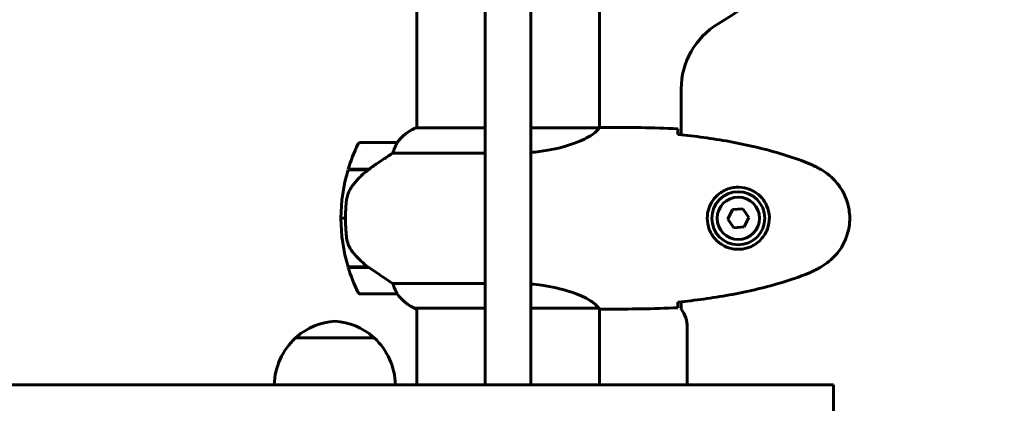
# Model space of a CAD drawing. Units: millimetres. Extents: x 5015 to 15218, y -810 to 11561.
# Drawn here: x 8554 to 8879, y 5343 to 5469 of the extents above; entities that cross this region are included whole.
import ezdxf

# ---------------------------------------------------------------- set-up
doc = ezdxf.new("R2010")
doc.units = ezdxf.units.MM
doc.header["$LTSCALE"] = 50
doc.layers.add('Widoczne (ISO)', color=7, linetype='Continuous', lineweight=60)
doc.layers.add('Wymiar (ISO)', color=7, linetype='Continuous', lineweight=18, true_color=0x00803f)
doc.styles.add('Tekst etykiety (ISO)', font='tahoma.ttf')
doc.dimstyles.new('Domyślne (ISO)', dxfattribs={"dimscale": 50, "dimtxt": 3.5, "dimasz": 2.5, "dimexe": 3.175, "dimexo": 0, "dimgap": 0.762, "dimtad": 1, "dimtoh": 1, "dimdec": 0, "dimrnd": 1e-08, "dimzin": 0, "dimtxsty": 'Tekst etykiety (ISO)', "dimcen": 0.09, "dimdle": 10, "dimclrd": 256, "dimclre": 256, "dimclrt": 256, "dimadec": 0, "dimazin": 0, "dimtfac": 0.714286, "dimtdec": 0, "dimtmove": 0, "dimatfit": 3, "dimfxl": 1, "dimtolj": 1, "dimtzin": 0, "dimlwd": 50, "dimlwe": 50, "dimarcsym": 0})

# ---------------------------------------------------------------- blocks, each defined once
blk = doc.blocks.new('*D9')
at = {"layer": 'Defpoints', "color": 0, "transparency": 16777216}
for p in [(6931.38, 6075.85), (9827.21, 5581.12), (6931.38, 5348.6)]:
    blk.add_point(p, dxfattribs=at)
at = {"layer": 'Wymiar (ISO)', "lineweight": 50, "transparency": 16777216}
for p, q in [((6931.38, 5348.6), (6931.38, 6234.6)), ((9827.21, 5581.12), (9827.21, 6234.6)), ((9702.21, 6075.85), (7056.38, 6075.85))]:
    blk.add_line(p, q, dxfattribs=at)
at = {"layer": 'Wymiar (ISO)', "transparency": 16777216}
for points in [[(7056.38, 6096.69), (7056.38, 6055.02), (6931.38, 6075.85)], [(9702.21, 6096.69), (9702.21, 6055.02), (9827.21, 6075.85)]]:
    blk.add_solid(points, dxfattribs=at)
at = {"layer": 'Wymiar (ISO)', "lineweight": 50, "transparency": 16777216, "insert": (8379.29, 6296.95), "char_height": 175, "attachment_point": 2, "style": 'Tekst etykiety (ISO)'}
blk.add_mtext('\\A1;2896', dxfattribs=at)

msp = doc.modelspace()

# ---------------------------------------------------------------- linework, layer by layer
at = {"layer": 'Widoczne (ISO)'}
for p, q in [((8707.76, 5502.98), (8707.76, 5353.68)), ((8722.76, 5353.68), (8722.76, 5502.98)), ((8685.11, 5479.01), (8685.11, 5433.51)), ((8745.41, 5479.01), (8745.41, 5433.52)), ((8772.41, 5446.3), (8772.41, 5431.18)), ((8707.76, 5433.51), (8684.85, 5433.51)), ((8745.36, 5433.51), (8722.76, 5433.51)), ((8747.7, 5433.6), (8745.95, 5433.6)), ((8678.61, 5428.6), (8666.61, 5428.6)), ((8677.2, 5425.08), (8707.76, 5425.08)), ((8662.44, 5419.6), (8669.22, 5419.6)), ((8662.5, 5419.8), (8669.31, 5419.8)), ((8667.56, 5419.8), (8667.56, 5419.6)), ((8667.67, 5419.6), (8667.67, 5419.8)), ((8667.94, 5419.8), (8667.94, 5419.6)), ((8667.99, 5419.8), (8667.99, 5419.6)), ((8668.52, 5419.6), (8668.52, 5419.8)), ((8668.74, 5419.8), (8668.74, 5419.6)), ((8669.23, 5419.8), (8669.23, 5419.61)), ((8669.31, 5419.8), (8669.5, 5419.8)), ((8789.3, 5406.46), (8787.8, 5403.33)), ((8792.76, 5406.72), (8789.3, 5406.46)), ((8794.71, 5403.86), (8792.76, 5406.72)), ((8661.61, 5403.6), (8660.11, 5403.6)), ((8660.11, 5403.6), (8661.61, 5403.6)), ((8787.8, 5403.33), (8789.76, 5400.48)), ((8793.21, 5400.74), (8794.71, 5403.86)), ((8789.76, 5400.48), (8793.21, 5400.74)), ((8669.03, 5387.6), (8662.44, 5387.6)), ((8669.31, 5387.4), (8662.5, 5387.4)), ((8667.56, 5387.6), (8667.56, 5387.4)), ((8667.67, 5387.4), (8667.67, 5387.6)), ((8667.94, 5387.6), (8667.94, 5387.4)), ((8667.99, 5387.6), (8667.99, 5387.4)), ((8668.52, 5387.4), (8668.52, 5387.6)), ((8668.74, 5387.6), (8668.74, 5387.4)), ((8669.23, 5387.46), (8669.23, 5387.4)), ((8707.76, 5382.11), (8677.2, 5382.11)), ((8666.61, 5378.6), (8678.61, 5378.6)), ((8772.41, 5376.02), (8772.41, 5373.6)), ((8684.56, 5373.88), (8707.76, 5373.88)), ((8684.85, 5373.69), (8685.11, 5373.69)), ((8685.11, 5373.88), (8685.11, 5348.6)), ((8722.76, 5373.88), (8745.12, 5373.88)), ((8745.41, 5373.75), (8745.41, 5348.6)), ((8747.7, 5373.6), (8745.95, 5373.6)), ((8774.41, 5367.6), (8774.41, 5348.6)), ((8671.11, 5364.1), (8645.11, 5364.1)), ((8707.76, 5348.6), (8707.76, 5353.68)), ((8722.76, 5353.68), (8722.76, 5348.6)), ((6931.38, 5348.6), (8632.45, 5348.6)), ((8655.26, 5348.6), (8632.45, 5348.6)), ((8655.26, 5348.6), (8822.65, 5348.6)), ((8822.65, 5329.6), (8822.65, 5348.6))]:
    msp.add_line(p, q, dxfattribs=at)
for radius in [8.75, 7]:
    msp.add_circle((8791.26, 5403.6), radius, dxfattribs=at)
for centre, radius, start, end in [((8715.26, 5583.6), 135, 300.8931, 329.1069), ((8797.41, 5446.3), 25, 120.8931, 180), ((8691.35, 5418.89), 16, 113.9755, 142.6307), ((8691.35, 5418.89), 16, 115.9828, 142.6307), ((8716.22, 5403.6), 56.11, 154.1852, 163.2199), ((8666.61, 5427.6), 1, 90, 154.1852), ((8678.61, 5427.6), 1, 88.5824, 90), ((8716.22, 5403.6), 56.11, 163.433, 180), ((8716.22, 5403.6), 56.11, 180, 196.567), ((8716.22, 5403.6), 56.11, 196.7801, 205.8148), ((8666.61, 5379.6), 1, 205.8148, 270), ((8678.61, 5379.6), 1, 270, 271.4176), ((8691.35, 5388.31), 16, 217.3693, 246.0245), ((8691.35, 5388.31), 16, 217.3693, 244.0172), ((8684.56, 5374.38), 0.5, 244.0172, 270), ((8684.56, 5374.1), 0.5, 305.3151, 333.6624), ((8764.41, 5367.6), 10, 0, 36.8699), ((8659.31, 5348.63), 21, 93.2935, 131.3246), ((8656.9, 5348.63), 21, 48.6754, 86.7065), ((8660.1, 5348), 22, 132.9566, 178.4343), ((8646.11, 5363.65), 1, 131.3246, 153.5321), ((8670.11, 5363.65), 1, 26.4679, 48.6754), ((8656.12, 5348), 22, 1.5657, 47.0434)]:
    msp.add_arc(centre, radius, start, end, dxfattribs=at)
msp.add_ellipse((8670.82, 5419.15), major_axis=(12.43, 8.81), ratio=0.085282, start_param=1.617053, end_param=1.638924, dxfattribs=at)
for points, knots in [([(8745.36, 5433.51), (8745.26, 5433.36), (8745.1, 5433.04), (8744.33, 5432.21), (8743.79, 5431.73), (8741.59, 5430.24), (8739.57, 5429.23), (8734.71, 5427.44), (8731.72, 5426.62), (8726.57, 5425.72), (8724.69, 5425.48), (8722.76, 5425.32)], [0.437394, 0.437394, 0.437394, 0.437394, 1.335665, 1.335665, 2.108644, 2.108644, 3.44936, 3.44936, 4.840595, 4.840595, 5.581029, 5.581029, 5.581029, 5.581029]), ([(8745.36, 5433.51), (8745.63, 5433.57), (8745.83, 5433.6), (8745.95, 5433.6), (8745.95, 5433.6), (8745.95, 5433.6)], [2.9230718, 2.9230718, 2.9230718, 2.9230718, 3.1347187, 3.1347187, 3.136385, 3.136385, 3.136385, 3.136385]), ([(8771.26, 5433.13), (8771.28, 5432.91), (8771.3, 5432.6), (8771.32, 5432), (8771.33, 5431.79), (8771.34, 5431.55)], [34.7828406, 34.7828406, 34.7828406, 34.7828406, 35.3783959, 35.3783959, 35.6691337, 35.6691337, 35.6691337, 35.6691337]), ([(8813.12, 5422.26), (8810.45, 5423.26), (8807.74, 5424.17), (8802.26, 5425.8), (8799.49, 5426.53), (8793.92, 5427.84), (8791.12, 5428.41), (8785.49, 5429.44), (8782.66, 5429.88), (8777.01, 5430.66), (8774.18, 5431), (8771.35, 5431.29)], [0, 0, 0, 0, 0.849868, 0.849868, 1.699736, 1.699736, 2.549604, 2.549604, 3.399472, 3.399472, 4.249236, 4.249236, 4.249236, 4.249236]), ([(8678.41, 5428.04), (8678.24, 5427.71), (8678.04, 5427.31), (8677.62, 5426.33), (8677.4, 5425.73), (8677.2, 5425.08)], [0, 0, 0, 0, 0.2028161, 0.2028161, 0.4461333, 0.4461333, 0.4461333, 0.4461333]), ([(8678.63, 5428.6), (8678.63, 5428.6), (8678.64, 5428.6), (8678.64, 5428.59), (8678.65, 5428.57), (8678.62, 5428.48), (8678.6, 5428.42), (8678.52, 5428.26), (8678.48, 5428.16), (8678.41, 5428.04)], [0, 0, 0, 0, 0.0892681, 0.0892681, 0.2434802, 0.2434802, 0.344433, 0.344433, 0.4329441, 0.4329441, 0.4329441, 0.4329441]), ([(8677.2, 5425.08), (8676.89, 5424.89), (8676.57, 5424.68), (8675.09, 5423.74), (8673.82, 5422.9), (8671.46, 5421.3), (8670.37, 5420.55), (8669.31, 5419.8)], [-2.553905, -2.553905, -2.553905, -2.553905, -2.410923, -2.410923, -1.933986, -1.933986, -1.54469, -1.54469, -1.54469, -1.54469]), ([(8818.56, 5419.67), (8818.21, 5419.87), (8817.86, 5420.06), (8817.15, 5420.44), (8816.8, 5420.63), (8816.08, 5420.99), (8815.72, 5421.16), (8814.99, 5421.5), (8814.62, 5421.66), (8813.88, 5421.97), (8813.5, 5422.12), (8813.12, 5422.26)], [0, 0, 0, 0, 0.1171077, 0.1171077, 0.2342154, 0.2342154, 0.351323, 0.351323, 0.4684307, 0.4684307, 0.5855384, 0.5855384, 0.5855384, 0.5855384]), ([(8669.22, 5419.61), (8668.74, 5419.26), (8668.27, 5418.89), (8667.36, 5418.13), (8666.93, 5417.74), (8666.09, 5416.92), (8665.69, 5416.5), (8664.93, 5415.64), (8664.57, 5415.2), (8663.88, 5414.29), (8663.56, 5413.82), (8663.26, 5413.35)], [0, 0, 0, 0, 0.1751235, 0.1751235, 0.3502469, 0.3502469, 0.5253704, 0.5253704, 0.7004938, 0.7004938, 0.8756173, 0.8756173, 0.8756173, 0.8756173]), ([(8818.56, 5387.53), (8819.5, 5388.08), (8820.4, 5388.7), (8822.05, 5390.05), (8822.79, 5390.77), (8824.13, 5392.3), (8824.73, 5393.11), (8825.79, 5394.8), (8826.24, 5395.68), (8827, 5397.48), (8827.3, 5398.4), (8827.76, 5400.29), (8827.91, 5401.26), (8828.06, 5403.18), (8828.06, 5404.15), (8827.9, 5406.06), (8827.74, 5407.02), (8827.27, 5408.91), (8826.96, 5409.83), (8826.2, 5411.61), (8825.75, 5412.47), (8824.7, 5414.13), (8824.11, 5414.92), (8822.8, 5416.41), (8822.09, 5417.11), (8820.45, 5418.47), (8819.52, 5419.11), (8818.56, 5419.67)], [0, 0, 0, 0, 0.309737, 0.309737, 0.601073, 0.601073, 0.885288, 0.885288, 1.162586, 1.162586, 1.437627, 1.437627, 1.709863, 1.709863, 1.980965, 1.980965, 2.253779, 2.253779, 2.525671, 2.525671, 2.801201, 2.801201, 3.078831, 3.078831, 3.362527, 3.362527, 3.680704, 3.680704, 3.680704, 3.680704]), ([(8663.26, 5413.35), (8663.11, 5413.11), (8662.97, 5412.87), (8662.72, 5412.36), (8662.61, 5412.1), (8662.4, 5411.56), (8662.31, 5411.29), (8662.16, 5410.73), (8662.09, 5410.44), (8661.98, 5409.87), (8661.94, 5409.58), (8661.91, 5409.29)], [0, 0, 0, 0, 0.0831461, 0.0831461, 0.1662923, 0.1662923, 0.2494384, 0.2494384, 0.3325845, 0.3325845, 0.4157306, 0.4157306, 0.4157306, 0.4157306]), ([(8790.89, 5393.36), (8790.2, 5393.38), (8789.53, 5393.47), (8787.86, 5393.87), (8786.91, 5394.26), (8785.54, 5395.07), (8785.07, 5395.41), (8783.75, 5396.53), (8782.99, 5397.42), (8781.95, 5399.22), (8781.61, 5400.03), (8781.06, 5402.05), (8780.94, 5403.29), (8781.14, 5405.54), (8781.39, 5406.53), (8782.16, 5408.43), (8782.69, 5409.32), (8783.98, 5410.89), (8784.72, 5411.56), (8786.02, 5412.43), (8786.52, 5412.71), (8787.56, 5413.18), (8788.11, 5413.37), (8789.31, 5413.68), (8789.99, 5413.79), (8791.81, 5413.9), (8793, 5413.77), (8794.98, 5413.19), (8795.77, 5412.84), (8797.5, 5411.81), (8798.38, 5411.06), (8799.72, 5409.47), (8800.22, 5408.65), (8801.15, 5406.6), (8801.46, 5405.27), (8801.55, 5402.63), (8801.33, 5401.27), (8800.4, 5398.77), (8799.66, 5397.58), (8797.73, 5395.51), (8796.46, 5394.65), (8794.02, 5393.66), (8792.88, 5393.42), (8791.49, 5393.35), (8791.19, 5393.35), (8790.89, 5393.36)], [-6.909916, -6.909916, -6.909916, -6.909916, -6.678187, -6.678187, -6.307421, -6.307421, -6.099272, -6.099272, -5.691755, -5.691755, -5.410793, -5.410793, -5.04443, -5.04443, -4.733913, -4.733913, -4.389128, -4.389128, -4.031248, -4.031248, -3.824879, -3.824879, -3.618512, -3.618512, -3.383004, -3.383004, -3.001582, -3.001582, -2.738223, -2.738223, -2.395647, -2.395647, -2.112934, -2.112934, -1.715272, -1.715272, -1.315068, -1.315068, -0.909692, -0.909692, -0.460238, -0.460238, -0.101058, -0.101058, 0, 0, 0, 0]), ([(8661.91, 5409.29), (8661.89, 5409.12), (8661.87, 5408.92), (8661.82, 5408.4), (8661.79, 5408.04), (8661.73, 5407.24), (8661.7, 5406.8), (8661.65, 5405.85), (8661.63, 5405.35), (8661.61, 5404.42), (8661.61, 5404.01), (8661.61, 5403.6), (8661.61, 5403.33), (8661.61, 5403.06), (8661.62, 5402.37), (8661.63, 5401.96), (8661.65, 5401.35), (8661.66, 5401.14), (8661.69, 5400.54), (8661.72, 5400.19), (8661.76, 5399.6), (8661.78, 5399.35), (8661.83, 5398.76), (8661.85, 5398.45), (8661.91, 5397.91), (8661.94, 5397.68), (8661.97, 5397.37), (8661.98, 5397.28), (8661.99, 5397.19)], [6.914575, 6.914575, 6.914575, 6.914575, 7.025602, 7.025602, 7.185634, 7.185634, 7.334276, 7.334276, 7.470354, 7.470354, 7.570079, 7.570079, 7.570079, 7.635772, 7.635772, 7.74088, 7.74088, 7.801274, 7.801274, 7.91791, 7.91791, 8.016058, 8.016058, 8.170389, 8.170389, 8.327265, 8.327265, 8.406835, 8.406835, 8.406835, 8.406835]), ([(8663.46, 5393.17), (8663.08, 5393.72), (8662.76, 5394.32), (8662.26, 5395.69), (8662.09, 5396.42), (8661.99, 5397.19)], [0, 0, 0, 0, 0.2223532, 0.2223532, 0.4551306, 0.4551306, 0.4551306, 0.4551306]), ([(8663.46, 5393.17), (8663.83, 5392.65), (8664.22, 5392.14), (8665.94, 5390.09), (8667.44, 5388.73), (8669.03, 5387.6)], [0.5724832, 0.5724832, 0.5724832, 0.5724832, 0.6422282, 0.6422282, 0.8608733, 0.8608733, 0.8608733, 0.8608733]), ([(8669.03, 5387.6), (8670.33, 5386.67), (8671.67, 5385.75), (8673.69, 5384.39), (8674.39, 5383.92), (8675.83, 5382.99), (8676.55, 5382.52), (8677.2, 5382.11)], [0, 0, 0, 0, 0.481827, 0.481827, 0.74882, 0.74882, 1.050013, 1.050013, 1.050013, 1.050013]), ([(8813.12, 5384.94), (8813.5, 5385.08), (8813.88, 5385.23), (8814.62, 5385.54), (8814.99, 5385.7), (8815.72, 5386.04), (8816.08, 5386.21), (8816.8, 5386.57), (8817.15, 5386.76), (8817.86, 5387.14), (8818.21, 5387.33), (8818.56, 5387.53)], [0, 0, 0, 0, 0.1171077, 0.1171077, 0.2342154, 0.2342154, 0.351323, 0.351323, 0.4684307, 0.4684307, 0.5855384, 0.5855384, 0.5855384, 0.5855384]), ([(8677.2, 5382.11), (8677.36, 5381.61), (8677.53, 5381.13), (8677.94, 5380.1), (8678.19, 5379.58), (8678.41, 5379.16)], [0.0001663, 0.0001663, 0.0001663, 0.0001663, 0.190884, 0.190884, 0.4484016, 0.4484016, 0.4484016, 0.4484016]), ([(8722.76, 5381.88), (8723.98, 5381.78), (8725.19, 5381.64), (8729.72, 5381.01), (8732.78, 5380.29), (8737.98, 5378.64), (8740.06, 5377.72), (8743.02, 5376.07), (8743.93, 5375.36), (8744.87, 5374.42), (8745.08, 5374.13), (8745.21, 5373.93)], [0.735413, 0.735413, 0.735413, 0.735413, 1.115261, 1.115261, 2.198537, 2.198537, 3.266815, 3.266815, 4.24236, 4.24236, 4.896886, 4.896886, 4.896886, 4.896886]), ([(8771.35, 5375.91), (8774.18, 5376.2), (8777.01, 5376.53), (8782.66, 5377.32), (8785.49, 5377.76), (8791.12, 5378.78), (8793.92, 5379.36), (8799.49, 5380.67), (8802.26, 5381.4), (8807.74, 5383.03), (8810.45, 5383.93), (8813.12, 5384.94)], [5.523572, 5.523572, 5.523572, 5.523572, 6.373336, 6.373336, 7.223204, 7.223204, 8.073072, 8.073072, 8.92294, 8.92294, 9.772808, 9.772808, 9.772808, 9.772808]), ([(8678.41, 5379.16), (8678.47, 5379.06), (8678.54, 5378.92), (8678.64, 5378.67), (8678.65, 5378.63), (8678.64, 5378.6), (8678.64, 5378.6), (8678.63, 5378.6), (8678.63, 5378.6), (8678.63, 5378.6)], [0, 0, 0, 0, 0.0649331, 0.0649331, 0.1383366, 0.1383366, 0.1704192, 0.1704192, 0.1962839, 0.1962839, 0.1962839, 0.1962839]), ([(8771.34, 5375.65), (8771.33, 5375.41), (8771.32, 5375.2), (8771.3, 5374.6), (8771.28, 5374.29), (8771.26, 5374.07)], [9.0036319, 9.0036319, 9.0036319, 9.0036319, 9.2941564, 9.2941564, 9.8897117, 9.8897117, 9.8897117, 9.8897117]), ([(8745.04, 5373.88), (8745.11, 5373.85), (8745.18, 5373.83), (8745.33, 5373.78), (8745.4, 5373.75), (8745.53, 5373.71), (8745.59, 5373.69), (8745.69, 5373.66), (8745.73, 5373.64), (8745.78, 5373.63), (8745.8, 5373.62), (8745.85, 5373.61), (8745.86, 5373.6), (8745.95, 5373.6)], [9.0270792, 9.0270792, 9.0270792, 9.0270792, 9.1268237, 9.1268237, 9.259591, 9.259591, 9.3923584, 9.3923584, 9.5251257, 9.5251257, 9.5915094, 9.5915094, 9.6578931, 9.6578931, 9.6578931, 9.6578931]), ([(8745.14, 5373.88), (8745.14, 5373.88), (8745.14, 5373.88), (8745.15, 5373.88), (8745.15, 5373.88), (8745.17, 5373.88), (8745.17, 5373.88), (8745.2, 5373.89), (8745.21, 5373.89), (8745.22, 5373.91), (8745.22, 5373.92), (8745.21, 5373.93), (8745.21, 5373.93), (8745.21, 5373.93)], [-0.6769435, -0.6769435, -0.6769435, -0.6769435, -0.6754271, -0.6754271, -0.6691157, -0.6691157, -0.6591481, -0.6591481, -0.6186601, -0.6186601, -0.5430404, -0.5430404, -0.5428072, -0.5428072, -0.5428072, -0.5428072]), ([(8745.41, 5373.68), (8745.65, 5373.63), (8745.84, 5373.6), (8745.95, 5373.6), (8745.95, 5373.6), (8745.95, 5373.6)], [2.936644, 2.936644, 2.936644, 2.936644, 3.1347187, 3.1347187, 3.136385, 3.136385, 3.136385, 3.136385])]:
    msp.add_open_spline(points, degree=3, knots=knots, dxfattribs=at)
for points in [[(8771.26, 5433.13), (8763.16, 5433.52), (8755.19, 5433.6), (8747.7, 5433.6)], [(8747.7, 5433.6), (8755.19, 5433.6), (8763.16, 5433.52), (8771.26, 5433.13)], [(8771.34, 5431.55), (8771.34, 5431.46), (8771.35, 5431.36), (8771.35, 5431.26)], [(8771.35, 5375.94), (8771.35, 5375.84), (8771.34, 5375.74), (8771.34, 5375.65)], [(8745.14, 5373.88), (8745.13, 5373.88), (8745.13, 5373.88), (8745.12, 5373.88)], [(8747.7, 5373.6), (8755.19, 5373.6), (8763.16, 5373.68), (8771.26, 5374.07)], [(8771.26, 5374.07), (8763.16, 5373.68), (8755.19, 5373.6), (8747.7, 5373.6)]]:
    msp.add_open_spline(points, degree=3, dxfattribs=at)

# ---------------------------------------------------------------- dimensions: what is measured, and where the dimension line sits
at = {"layer": 'Wymiar (ISO)', "lineweight": 50}
dim = msp.add_linear_dim(base=(6931.38, 6075.85), p1=(9827.21, 5581.12), p2=(6931.38, 5348.6), dimstyle='Domyślne (ISO)', override={"dimgap": 0.762, "dimtoh": 0, "dimdec": 0, "dimtol": 0, "dimlim": 0, "dimtp": 0, "dimtm": 0, "dimtdec": 0, "dimtofl": 0, "dimatfit": 1}, dxfattribs=at)
dim.commit()
dim.dimension.update_dxf_attribs({"geometry": '*D9', "text_midpoint": (8379.29, 6075.85), "dimtype": 160})

doc.saveas('drawing.dxf')
